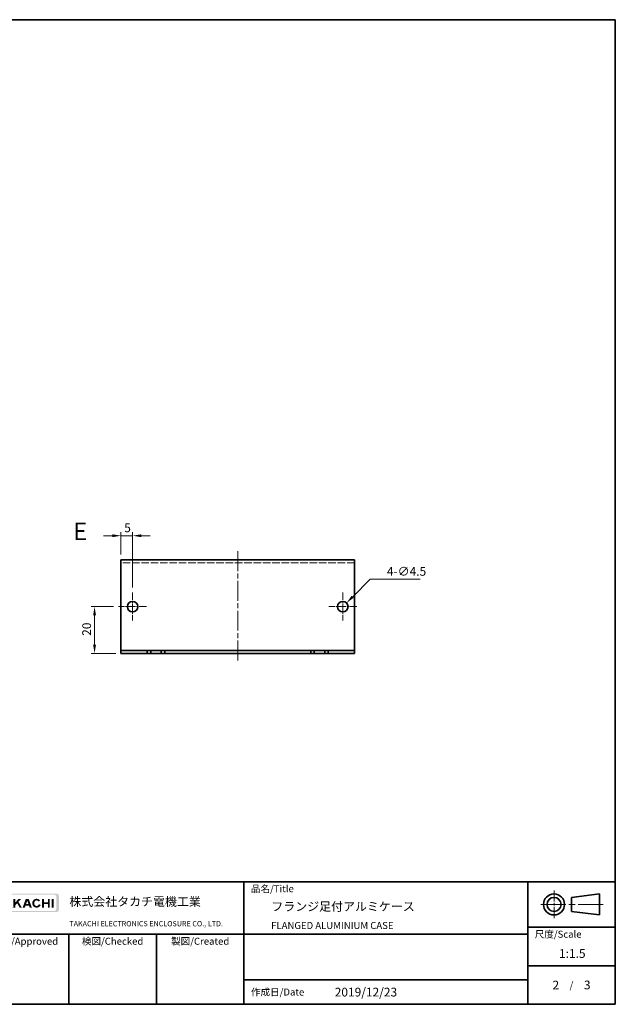
# Model space of a CAD drawing. Units: millimetres. Extents: x 22 to 1791, y 12 to 434.
# Drawn here: x 940 to 1195, y 12 to 434 of the extents above; entities that cross this region are included whole.
import ezdxf

# ---------------------------------------------------------------- set-up
doc = ezdxf.new("R2010")
doc.units = ezdxf.units.MM
doc.header["$LTSCALE"] = 1.5
doc.linetypes.add('CHAIN', pattern=[0.35429999999999995, 0.2362, -0.0295, 0.0591, -0.0295])
doc.linetypes.add('DASHED', pattern=[0.2067, 0.1654, -0.0413])
doc.layers.get('Defpoints').update_dxf_attribs({"lineweight": 25})
for name, color, linetype, lineweight in [('Border (ISO)', 7, 'Continuous', 35), ('Center Mark (ISO)', 131, 'Continuous', 18), ('Centerline (ISO)', 131, 'Continuous', 18), ('Dimension (ISO)', 7, 'Continuous', 18), ('Dimension (ISO) @ 1', 7, 'Continuous', 18), ('Hatch (ISO)', 1, 'Continuous', 18), ('Hidden (ISO)', 7, 'DASHED', 18), ('Symbol (ISO)', 7, 'Continuous', 18), ('Title (ISO)', 7, 'Continuous', 35), ('Visible (ISO)', 7, 'Continuous', 35)]:
    doc.layers.add(name, color=color, linetype=linetype, lineweight=lineweight)
doc.styles.add('Note Text (TK)', font='txt')
doc.styles.add('文字スタイル67', font='arial.ttf')
doc.dimstyles.new('Default - Method 1b (TK)', dxfattribs={"dimscale": 1.5, "dimtxt": 2.5, "dimasz": 2.5, "dimexe": 1, "dimexo": 1.499999999999999, "dimgap": 1, "dimtad": 1, "dimtoh": 1, "dimrnd": 1e-08, "dimdsep": 46, "dimtxsty": 'Note Text (TK)', "dimcen": 0.09, "dimdle": 5, "dimclrd": 100, "dimclre": 100, "dimclrt": 7, "dimadec": 1, "dimazin": 1, "dimtfac": 1, "dimtmove": 0, "dimatfit": 3, "dimfxl": 1, "dimtolj": 1, "dimlwd": -1, "dimlwe": -1, "dimarcsym": 0})

# ---------------------------------------------------------------- blocks, each defined once
blk = doc.blocks.new('図面枠 tk図枠')
at = {"layer": 'Border (ISO)'}
for p, q in [((14.49999999999999, 289), (405.4999999999999, 289)), ((405.4999999999999, 289), (405.4999999999999, 8.000000000000007)), ((14.50000000000001, 8.000000000000007), (405.4999999999999, 8.000000000000007))]:
    blk.add_line(p, q, dxfattribs=at)
blk = doc.blocks.new('表題欄 tk表題欄')
at = {"layer": 'Hatch (ISO)'}
h = blk.add_hatch(color=256, dxfattribs=at)
edge = h.paths.add_edge_path(flags=0)
edge.add_arc((95.57537688673352, 236.2990653650367), 0.5958259999999996, 269.9999999999897, 360)
edge.add_line((96.17120288673351, 236.2990653650368), (96.17120288673348, 239.7107813650365))
edge.add_arc((95.5753768867335, 239.7107813650366), 0.5958259999999996, 0, 90.0000000000068)
edge.add_line((95.57537688673342, 240.3066073650366), (79.13710888673356, 240.3066073650366))
edge.add_arc((79.13710888673353, 239.7107813650366), 0.5958259999999996, 89.99999999999744, 180)
edge.add_line((78.54128288673353, 239.7107813650365), (78.54128288673331, 236.2990653650368))
edge.add_arc((79.13710888673332, 236.2990653650365), 0.5958259999999996, 180, 270.0000000000231)
edge.add_line((79.13710888673356, 235.7032393650365), (95.57537688673342, 235.7032393650367))
edge = h.paths.add_edge_path()
edge.add_line((77.83935088673357, 239.9556413650366), (77.83935088673357, 236.0542053650368))
edge.add_arc((78.54128288673346, 236.0542053650367), 0.7019319999998935, 180, 270.0000000000087)
edge.add_line((78.54128288673357, 235.3522733650368), (96.17120288673352, 235.3522733650368))
edge.add_arc((96.17120288673351, 236.0542053650367), 0.7019319999998921, 270, 360)
edge.add_line((96.8731348867334, 236.0542053650368), (96.87313488673352, 239.9556413650366))
edge.add_arc((96.1712028867336, 239.9556413650367), 0.7019319999998921, 0, 90.00000000000873)
edge.add_line((96.17120288673348, 240.6575733650367), (78.54128288673357, 240.6575733650366))
edge.add_arc((78.54128288673357, 239.9556413650366), 0.7019319999999984, 90, 180)
for points in [[(79.07181288673355, 239.1476033650369), (79.07181288673355, 238.6578833650367), (79.92066088673353, 238.6578833650367), (79.92066088673353, 236.6581933650368), (80.50832488673353, 236.6581933650368), (80.50832488673353, 238.6578833650367), (81.35717288673355, 238.6578833650367), (81.35717288673355, 239.1476033650369)], [(85.68407849525303, 236.6581933650368), (84.9434673993943, 237.8918698287545), (84.41792288673358, 237.3246628822781), (84.41792288673358, 236.6581933650368), (83.89555488673355, 236.6581933650368), (83.89555488673355, 239.1476033650369), (84.41792288673358, 239.1476033650369), (84.41792288673358, 238.0993979968839), (85.38913556809511, 239.1476033650369), (86.10696490847272, 239.1476033650369), (85.31925422435492, 238.2974470774499), (86.30334488673353, 236.6581933650368)], [(92.09142939614459, 239.1476033650369), (92.09142939614459, 236.6581933650368), (92.60971639614465, 236.6581933650368), (92.60971639614465, 237.6580383650368), (93.76872039614462, 237.6580383650368), (93.76872039614462, 236.6581933650368), (94.28700739614459, 236.6581933650368), (94.28700739614459, 239.1476033650369), (93.76872039614462, 239.1476033650369), (93.76872039614462, 238.1477583650367), (92.60971639614465, 238.1477583650367), (92.60971639614465, 239.1476033650369)], [(94.84202339614467, 239.1476033650369), (94.84202339614467, 236.6581933650368), (95.36439139614473, 236.6581933650368), (95.36439139614473, 239.1476033650369)]]:
    blk.add_hatch(color=256, dxfattribs=at).paths.add_polyline_path(points)
h = blk.add_hatch(color=256, dxfattribs=at)
h.paths.add_polyline_path([(82.59020695886475, 237.7110913650368), (81.95242681460243, 237.7110913650368), (82.27131688673356, 238.5794973650367)], flags=0)
h.paths.add_polyline_path([(82.77903014574996, 237.1968853650368), (81.76360362771717, 237.1968853650368), (81.56578886050404, 236.6581933650368), (80.94907288673355, 236.6581933650368), (81.86321688673357, 239.1476033650369), (82.67941688673353, 239.1476033650369), (83.59356088673351, 236.6581933650368), (82.97684491296302, 236.6581933650368)])
h = blk.add_hatch(color=256, dxfattribs=at)
h.paths.add_polyline_path([(87.52707281460246, 237.7110913650368), (88.16485295886469, 237.7110913650368), (87.84596288673359, 238.5794973650367)], flags=0)
h.paths.add_polyline_path([(87.14043486050403, 236.6581933650368), (87.3382496277172, 237.1968853650368), (88.35367614574989, 237.1968853650368), (88.551490912963, 236.6581933650368), (89.16820688673343, 236.6581933650368), (88.25406288673352, 239.1476033650369), (87.43786288673356, 239.1476033650369), (86.52371888673358, 236.6581933650368)])
h = blk.add_hatch(color=256, dxfattribs=at)
edge = h.paths.add_edge_path()
edge.add_arc((90.52309888673334, 237.9028983650369), 1.273272000000011, 38.55054079078439, 336.5820184016556)
edge.add_line((91.69149139614446, 237.3968543650369), (91.17255542714857, 237.6216113977801))
edge.add_ellipse((90.52309888673352, 237.9028983650369), major_axis=(0, -0.7998759999999119), ratio=0.8673469387756529, start_angle=128.5505407907963, end_angle=426.582018401653, ccw=False)
edge.add_line((91.09381514418376, 238.3576891122095), (91.51887237036831, 238.6964075050431))
at = {"layer": 'Title (ISO)'}
for p, q in [((74.70882392282105, 244.052739026017), (255.7088239228211, 244.052739026017)), ((74.70882392282105, 209.052739026017), (74.70882392282105, 244.052739026017)), ((149.7088239228211, 244.052739026017), (149.7088239228211, 209.052739026017)), ((230.7088239228211, 244.052739026017), (230.7088239228211, 209.052739026017)), ((255.7088239228211, 244.052739026017), (255.7088239228211, 209.052739026017)), ((243.2088239228211, 239.552739026017), (251.2088239228211, 240.5527390260171)), ((243.2088239228211, 239.552739026017), (243.2088239228211, 235.552739026017)), ((251.2088239228211, 234.552739026017), (251.2088239228211, 240.5527390260171)), ((243.2088239228211, 235.552739026017), (251.2088239228211, 234.552739026017)), ((230.7088239228211, 231.052739026017), (255.7088239228211, 231.052739026017)), ((74.70882392282105, 229.052739026017), (230.7088239228211, 229.052739026017)), ((99.70882392282108, 229.052739026017), (99.70882392282108, 209.052739026017)), ((124.708823922821, 229.052739026017), (124.708823922821, 209.052739026017)), ((230.7088239228211, 220.052739026017), (255.7088239228211, 220.052739026017)), ((149.7088239228211, 216.052739026017), (230.7088239228211, 216.052739026017)), ((255.7088239228211, 209.052739026017), (74.70882392282105, 209.052739026017))]:
    blk.add_line(p, q, dxfattribs=at)
at = {"layer": 'Title (ISO)', "color": 4, "linetype": 'CHAIN', "lineweight": 18, "ltscale": 8.889559745788574}
blk.add_line((238.2088239228211, 241.552739026017), (238.2088239228211, 233.552739026017), dxfattribs=at)
at = {"layer": 'Title (ISO)', "color": 4, "linetype": 'CHAIN', "lineweight": 18, "ltscale": 20.00163269042969}
blk.add_line((252.2088239228211, 237.552739026017), (234.2088239228211, 237.552739026017), dxfattribs=at)
at = {"layer": 'Title (ISO)'}
for radius in [3, 2]:
    blk.add_circle((238.2088239228211, 237.552739026017), radius, dxfattribs=at)
at = {"layer": 'Title (ISO)', "color": 1, "char_height": 2.000000029802322, "line_spacing_factor": 1.5, "style": 'Note Text (TK)'}
for s, insert, attachment_point in [('\\fＭＳ Ｐゴシック|b0|i0;\\H2.0000;品名/Title', (151.708823922821, 242.052739026017), 4), ('\\fＭＳ Ｐゴシック|b0|i0;\\H2.0000;承認/Approved', (87.20882392282108, 227.052739026017), 5), ('\\fＭＳ Ｐゴシック|b0|i0;\\H2.0000;検図/Checked', (112.208823922821, 227.052739026017), 5), ('\\fＭＳ Ｐゴシック|b0|i0;\\H2.0000;製図/Created', (137.2088239228211, 227.052739026017), 5), ('\\fＭＳ Ｐゴシック|b0|i0;\\H2.0000;尺度/Scale', (232.7088239228211, 229.052739026017), 4), ('\\fＭＳ Ｐゴシック|b0|i0;\\H2.0000;作成日/Date', (151.708823922821, 212.552739026017), 4)]:
    blk.add_mtext(s, dxfattribs=dict(at, insert=insert, attachment_point=attachment_point))
at = {"layer": 'Title (ISO)', "color": 7, "line_spacing_factor": 1.5, "style": 'Note Text (TK)'}
for s, insert, char_height, attachment_point in [('株式会社タカチ電機工業', (99.87313488673345, 238.052739026017), 2.5, 4), ('\\fArial|b0|i0;\\H1.4986;TAKACHI ELECTRONICS ENCLOSURE CO., LTD.', (99.87313488673342, 232.052739026017), 1.49859994649887, 4), ('\\fＭＳ Ｐゴシック|b0|i0;\\H2.0000;/', (243.2088239228211, 214.552739026017), 2.000000029802322, 5)]:
    blk.add_mtext(s, dxfattribs=dict(at, insert=insert, char_height=char_height, attachment_point=attachment_point))
at = {"layer": 'Title (ISO)', "color": 7}
for tag, p, height, style in [('<品名>_001', (157.524164831912, 235.7175117532897), 2.5, 'Note Text (TK)'), ('<Title>_001', (157.4796288307291, 230.5527390111159), 2.000000029802322, '文字スタイル67'), ('<尺度>_001', (239.6434830137302, 222.302739026017), 2.5, 'Note Text (TK)'), ('作成日_001', (175.617914831912, 211.2814322078352), 2.5, 'Note Text (TK)'), ('<ページ_No.>_001', (237.9488807410029, 213.302739026017), 2.5, 'Note Text (TK)'), ('<総ページ数>_001', (246.7997330137301, 213.302739026017), 2.5, 'Note Text (TK)')]:
    blk.add_attdef(tag, p, '', height=height, dxfattribs=dict(at, style=style))
blk = doc.blocks.new('*D24')
at = {"layer": 'Defpoints', "color": 0}
for p in [(982.0669500914181, 182.2377634057331), (971.7627550586437, 162.2377634057331), (983.0669500914217, 162.2377634057331)]:
    blk.add_point(p, dxfattribs=at)
at = {"layer": 'Dimension (ISO)', "color": 100}
for p, q in [((979.8169500914182, 182.2377634057331), (970.2627550586436, 182.2377634057331)), ((971.7627550586437, 178.4877634057331), (971.7627550586437, 165.9877634057331)), ((980.8169500914216, 162.2377634057331), (970.2627550586436, 162.2377634057331))]:
    blk.add_line(p, q, dxfattribs=at)
for points in [[(971.1377550586435, 178.4877634057331), (972.3877550586436, 178.4877634057331), (971.7627550586437, 182.2377634057331)], [(971.1377550586435, 165.9877634057331), (972.3877550586436, 165.9877634057331), (971.7627550586437, 162.2377634057331)]]:
    blk.add_solid(points, dxfattribs=at)
at = {"layer": 'Dimension (ISO)', "color": 7, "insert": (968.3877550586435, 169.7448656784604), "char_height": 3.75, "attachment_point": 4, "rotation": 90, "style": 'Note Text (TK)'}
blk.add_mtext('\\A1;20', dxfattribs=at)
blk = doc.blocks.new('*D37')
at = {"layer": 'Defpoints', "color": 0}
for p in [(988.066950091418, 212.59615281275), (983.0669500914179, 202.2377634057331), (988.066950091418, 188.2377634057331)]:
    blk.add_point(p, dxfattribs=at)
at = {"layer": 'Dimension (ISO)', "color": 100}
for p, q in [((979.316950091418, 212.59615281275), (975.566950091418, 212.59615281275)), ((983.0669500914179, 204.4877634057331), (983.0669500914179, 214.09615281275)), ((983.0669500914179, 212.59615281275), (988.066950091418, 212.59615281275)), ((988.066950091418, 190.4877634057331), (988.066950091418, 214.09615281275)), ((991.8169500914181, 212.59615281275), (995.5669500914181, 212.59615281275))]:
    blk.add_line(p, q, dxfattribs=at)
for points in [[(979.316950091418, 213.22115281275), (979.316950091418, 211.97115281275), (983.0669500914179, 212.59615281275)], [(991.8169500914181, 213.22115281275), (991.8169500914181, 211.97115281275), (988.066950091418, 212.59615281275)]]:
    blk.add_solid(points, dxfattribs=at)
at = {"layer": 'Dimension (ISO)', "color": 7, "insert": (984.4803023641452, 215.97115281275), "char_height": 3.75, "attachment_point": 4, "style": 'Note Text (TK)'}
blk.add_mtext('\\A1;5', dxfattribs=at)
blk = doc.blocks.new('*D38')
at = {"layer": 'Defpoints', "color": 0}
for p in [(1079.657940349088, 183.8287536634025), (1076.475959833748, 180.6467731480635)]:
    blk.add_point(p, dxfattribs=at)
at = {"layer": 'Dimension (ISO)', "color": 100}
for p, q in [((1089.798055246177, 193.9688685604884), (1082.309590778538, 186.4804040928516)), ((1111.221280661201, 193.9688685604883), (1089.798055246177, 193.9688685604884)), ((1077.931950091418, 182.237763405733), (1078.201950091418, 182.237763405733)), ((1078.066950091418, 182.1027634057332), (1078.066950091418, 182.3727634057331))]:
    blk.add_line(p, q, dxfattribs=at)
blk.add_solid([(1081.867649040296, 186.9223458310933), (1082.751532516779, 186.03846235461), (1079.657940349088, 183.8287536634025)], dxfattribs=at)
at = {"layer": 'Dimension (ISO)', "color": 7, "insert": (1096.945712479383, 197.3438685604884), "char_height": 3.75, "attachment_point": 4, "style": 'Note Text (TK)'}
blk.add_mtext('\\A1;4-∅4.5', dxfattribs=at)

msp = doc.modelspace()

# ---------------------------------------------------------------- linework, layer by layer
at = {"layer": 'Center Mark (ISO)', "linetype": 'CHAIN', "ltscale": 8.889559745788574}
for p, q in [((988.066950091418, 188.2377634057331), (988.066950091418, 176.2377634057331)), ((1078.066950091418, 188.2377634057331), (1078.066950091418, 176.2377634057331)), ((994.0669500914181, 182.2377634057331), (982.0669500914181, 182.2377634057331)), ((1084.066950091418, 182.2377634057331), (1072.066950091418, 182.2377634057331))]:
    msp.add_line(p, q, dxfattribs=at)
at = {"layer": 'Centerline (ISO)', "linetype": 'CHAIN', "ltscale": 23.99096870422363}
msp.add_line((1033.066950091417, 205.9877634057331), (1033.066950091423, 158.4877634057331), dxfattribs=at)
at = {"layer": 'Hidden (ISO)', "ltscale": 12.90114498138428}
msp.add_line((1083.066950091418, 201.0377634057331), (983.0669500914178, 201.0377634057331), dxfattribs=at)
at = {"layer": 'Visible (ISO)'}
for p, q in [((983.0669500914178, 202.2377634057331), (1083.066950091418, 202.2377634057331)), ((983.0669500914178, 202.2377634057331), (983.0669500914181, 200.9377634057331)), ((983.0669500914181, 163.9377634057331), (983.0669500914181, 200.9377634057331)), ((1083.066950091418, 200.9377634057331), (1083.066950091418, 202.2377634057332)), ((1083.066950091418, 200.9377634057331), (1083.066950091418, 163.9377634057331)), ((983.0669500914181, 163.4377634057331), (983.0669500914181, 163.9377634057331)), ((983.0669500914217, 163.4377634057331), (986.0669500914225, 163.4377634057331)), ((983.0669500914217, 163.4377634057331), (983.0669500914217, 162.2377634057331)), ((986.0669500914225, 162.2377634057331), (983.0669500914217, 162.2377634057331)), ((986.0669500914225, 163.4377634057331), (994.3169500914224, 163.4377634057331)), ((986.0669500914225, 162.2377634057331), (994.3169500914224, 162.2377634057331)), ((995.8169500914221, 163.4377634057331), (994.3169500914224, 163.4377634057331)), ((994.3169500914224, 163.4377634057331), (994.3169500914224, 162.2377634057331)), ((994.3169500914224, 162.2377634057331), (995.8169500914221, 162.2377634057331)), ((995.8169500914221, 162.2377634057331), (995.8169500914221, 163.4377634057331)), ((995.8169500914202, 163.4377634057331), (1000.31695009142, 163.4377634057331)), ((1000.31695009142, 162.2377634057331), (995.8169500914202, 162.2377634057331)), ((1001.816950091422, 163.4377634057331), (1000.316950091422, 163.4377634057331)), ((1000.316950091422, 163.4377634057331), (1000.316950091422, 162.2377634057331)), ((1000.316950091422, 162.2377634057331), (1001.816950091422, 162.2377634057331)), ((1001.816950091422, 162.2377634057331), (1001.816950091422, 163.4377634057331)), ((1001.816950091422, 163.4377634057331), (1064.316950091422, 163.4377634057331)), ((1001.816950091422, 162.2377634057331), (1064.316950091422, 162.2377634057331)), ((1064.316950091422, 163.4377634057331), (1064.316950091422, 162.2377634057331)), ((1065.816950091422, 163.4377634057331), (1064.316950091422, 163.4377634057331)), ((1064.316950091422, 162.2377634057331), (1065.816950091422, 162.2377634057331)), ((1065.816950091422, 162.2377634057331), (1065.816950091422, 163.4377634057331)), ((1065.81695009142, 163.4377634057331), (1070.31695009142, 163.4377634057331)), ((1070.31695009142, 162.2377634057331), (1065.81695009142, 162.2377634057331)), ((1071.816950091422, 163.4377634057331), (1070.316950091422, 163.4377634057331)), ((1070.316950091422, 163.4377634057331), (1070.316950091422, 162.2377634057331)), ((1070.316950091422, 162.2377634057331), (1071.816950091422, 162.2377634057331)), ((1071.816950091422, 162.2377634057331), (1071.816950091422, 163.4377634057331)), ((1071.816950091422, 163.4377634057331), (1080.066950091422, 163.4377634057331)), ((1071.816950091422, 162.2377634057331), (1080.066950091422, 162.2377634057331)), ((1080.066950091422, 163.4377634057331), (1083.066950091422, 163.4377634057331)), ((1083.066950091422, 162.2377634057331), (1080.066950091422, 162.2377634057331)), ((1083.066950091418, 163.4377634057331), (1083.066950091418, 163.9377634057331)), ((1083.066950091422, 162.237763405733), (1083.066950091422, 163.4377634057331))]:
    msp.add_line(p, q, dxfattribs=at)
for centre in [(988.066950091418, 182.2377634057331), (1078.066950091418, 182.2377634057331)]:
    msp.add_circle(centre, 2.249999999999997, dxfattribs=at)

# ---------------------------------------------------------------- block references
at = {"xscale": 1.5, "yscale": 1.5, "zscale": 1.5}
msp.add_blockref('図面枠 tk図枠', (586.4999991944748, 3.803297091e-07), dxfattribs=at)
ref = msp.add_blockref('表題欄 tk表題欄', (811.1867633102432, -301.5791081586958), dxfattribs=dict(xscale=1.5, yscale=1.5, zscale=1.5))
ref.add_attrib('<品名>_001', 'フランジ足付アルミケース', (1047.473010558111, 51.99715947123881), dxfattribs={"layer": 'Title (ISO)', "color": 7, "height": 3.75, "style": 'Note Text (TK)'})
ref.add_attrib('<尺度>_001', '1:1.5', (1170.651987830838, 31.87500038032977), dxfattribs={"layer": 'Title (ISO)', "color": 7, "height": 3.75, "style": 'Note Text (TK)'})
ref.add_attrib('作成日_001', '2019/12/23', (1074.613635558111, 15.34304015305701), dxfattribs={"layer": 'Title (ISO)', "color": 7, "height": 3.75, "style": 'Note Text (TK)'})
ref.add_attrib('<Title>_001', 'FLANGED ALUMINIUM CASE', (1047.406206556337, 44.25000035797798), dxfattribs={"layer": 'Title (ISO)', "color": 7, "height": 3.000000044703483, "style": '文字スタイル67'})
ref.add_attrib('<ページ_No.>_001', '2', (1167.854620613301, 18.3673264376285), dxfattribs={"layer": 'Title (ISO)', "color": 7, "height": 3.75, "style": 'Note Text (TK)'})
ref.add_attrib('<総ページ数>_001', '3', (1181.302182004843, 18.40058018933382), dxfattribs={"layer": 'Title (ISO)', "color": 7, "height": 3.75, "style": 'Note Text (TK)'})

# ---------------------------------------------------------------- texts
at = {"layer": 'Symbol (ISO)', "color": 7, "insert": (962.5927209210079, 214.4499875714046), "char_height": 7.5, "width": 7.702109204582754, "attachment_point": 4, "line_spacing_factor": 1.5, "style": 'Note Text (TK)'}
msp.add_mtext('{\\fArial|b1|i0;\\H7.5000;E}', dxfattribs=at)

# ---------------------------------------------------------------- dimensions: what is measured, and where the dimension line sits
at = {"layer": 'Dimension (ISO)', "color": 100}
dim = msp.add_linear_dim(base=(971.7627550586437, 162.2377634057331), p1=(982.0669500914181, 182.2377634057331), p2=(983.0669500914217, 162.2377634057331), angle=90, dimstyle='Default - Method 1b (TK)', override={"dimtoh": 0, "dimdec": 2, "dimtp": 0, "dimtm": 0, "dimtdec": 2, "dimtofl": 0, "dimatfit": 1}, dxfattribs=at)
dim.commit()
dim.dimension.update_dxf_attribs({"geometry": '*D24', "text_midpoint": (971.7627550586437, 172.2377634057331), "dimtype": 160})
at = {"layer": 'Dimension (ISO) @ 1', "color": 100}
dim = msp.add_linear_dim(base=(988.066950091418, 212.59615281275), p1=(983.0669500914179, 202.2377634057331), p2=(988.066950091418, 188.2377634057331), angle=180, dimstyle='Default - Method 1b (TK)', override={"dimscale": 1, "dimtxt": 3.75, "dimasz": 3.75, "dimexe": 1.5, "dimexo": 2.249999999999999, "dimgap": 1.5, "dimtoh": 0, "dimdec": 2, "dimcen": 0.135, "dimtp": 0, "dimtm": 0, "dimtdec": 2, "dimtix": 0, "dimtofl": 1, "dimtmove": 0, "dimatfit": 1}, dxfattribs=at)
dim.commit()
dim.dimension.update_dxf_attribs({"geometry": '*D37', "text_midpoint": (985.566950091418, 212.59615281275), "dimtype": 128})
dim = msp.add_diameter_dim_2p(p1=(1076.475959833748, 180.6467731480635), p2=(1079.657940349088, 183.8287536634025), text='4-<>', dimstyle='Default - Method 1b (TK)', override={"dimscale": 1, "dimtxt": 3.75, "dimasz": 3.75, "dimexe": 1.5, "dimexo": 2.249999999999999, "dimgap": 1.5, "dimtih": 1, "dimdec": 2, "dimlfac": 0.9999999999999861, "dimcen": 0.135, "dimtp": 0, "dimtm": 0, "dimtdec": 2, "dimtix": 0, "dimtofl": 0, "dimtmove": 0, "dimatfit": 3}, dxfattribs=at)
dim.commit()
dim.dimension.update_dxf_attribs({"geometry": '*D38', "text_midpoint": (1104.083496570292, 193.9688685604884), "dimtype": 131})

doc.saveas('drawing.dxf')
